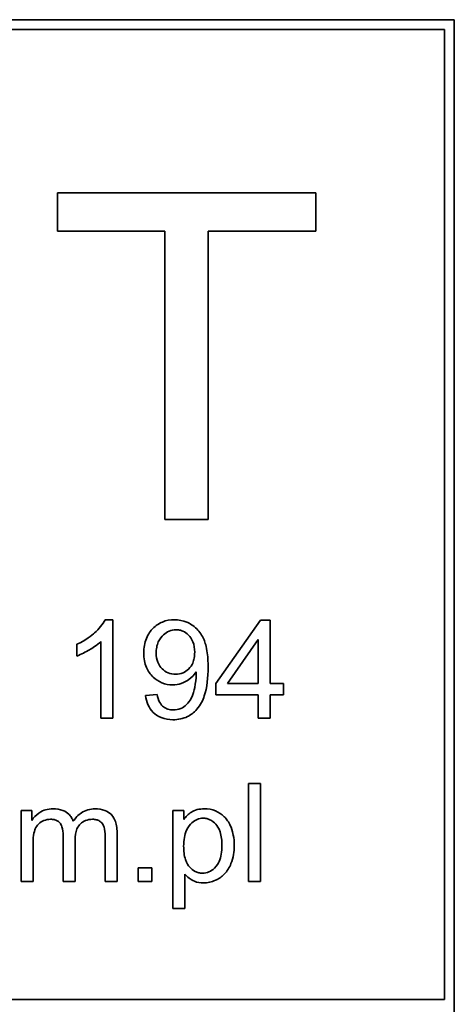
# Model space of a CAD drawing. Units: millimetres. Extents: x -210 to 2808, y -625 to 2859.
# Drawn here: x 2659 to 2666, y 1324 to 1339 of the extents above; entities that cross this region are included whole.
import ezdxf

# ---------------------------------------------------------------- set-up
doc = ezdxf.new("R2010")
doc.units = ezdxf.units.MM
doc.layers.add('Widoczne (ISO)', color=7, linetype='Continuous', lineweight=35, true_color=0xe60000)

msp = doc.modelspace()

# ---------------------------------------------------------------- linework, layer by layer
at = {"layer": 'Widoczne (ISO)'}
for p, q in [((2666.092, 1339.102), (2600.792, 1339.102)), ((2666.092, 1308.802), (2666.092, 1339.102)), ((2600.942, 1338.952), (2665.942, 1338.952)), ((2665.942, 1338.952), (2665.942, 1324.102)), ((2663.97, 1336.452), (2660.006, 1336.452)), ((2660.006, 1336.452), (2660.006, 1335.862)), ((2663.97, 1335.862), (2663.97, 1336.452)), ((2660.006, 1335.862), (2661.653, 1335.862)), ((2661.653, 1335.862), (2661.653, 1331.452)), ((2662.316, 1331.452), (2662.316, 1335.862)), ((2662.316, 1335.862), (2663.97, 1335.862)), ((2661.653, 1331.452), (2662.316, 1331.452)), ((2660.858, 1329.915), (2660.739, 1329.915)), ((2660.858, 1328.409), (2660.858, 1329.915)), ((2663.118, 1329.909), (2662.435, 1328.937)), ((2663.269, 1329.909), (2663.118, 1329.909)), ((2663.269, 1328.937), (2663.269, 1329.909)), ((2660.306, 1329.539), (2660.306, 1329.36)), ((2660.674, 1329.582), (2660.674, 1328.409)), ((2662.615, 1328.937), (2663.085, 1329.614)), ((2663.085, 1329.614), (2663.085, 1328.937)), ((2662.435, 1328.937), (2662.435, 1328.768)), ((2663.085, 1328.937), (2662.615, 1328.937)), ((2663.472, 1328.937), (2663.269, 1328.937)), ((2663.472, 1328.768), (2663.472, 1328.937)), ((2661.535, 1328.773), (2661.358, 1328.757)), ((2662.435, 1328.768), (2663.085, 1328.768)), ((2663.085, 1328.768), (2663.085, 1328.409)), ((2663.269, 1328.409), (2663.269, 1328.768)), ((2663.269, 1328.768), (2663.472, 1328.768)), ((2660.674, 1328.409), (2660.858, 1328.409)), ((2663.085, 1328.409), (2663.269, 1328.409)), ((2663.12, 1327.409), (2662.936, 1327.409)), ((2662.936, 1327.409), (2662.936, 1325.909)), ((2663.12, 1325.909), (2663.12, 1327.409)), ((2659.612, 1326.996), (2659.448, 1326.996)), ((2659.448, 1326.996), (2659.448, 1325.909)), ((2659.612, 1326.843), (2659.612, 1326.996)), ((2661.943, 1326.996), (2661.775, 1326.996)), ((2661.775, 1326.996), (2661.775, 1325.493)), ((2661.943, 1326.855), (2661.943, 1326.996)), ((2660.093, 1326.615), (2660.093, 1325.909)), ((2660.921, 1325.909), (2660.921, 1326.655)), ((2659.632, 1325.909), (2659.632, 1326.473)), ((2660.278, 1325.909), (2660.278, 1326.54)), ((2660.737, 1326.594), (2660.737, 1325.909)), ((2661.454, 1326.118), (2661.245, 1326.118)), ((2661.245, 1326.118), (2661.245, 1325.909)), ((2661.454, 1325.909), (2661.454, 1326.118)), ((2661.959, 1325.493), (2661.959, 1326.022)), ((2659.448, 1325.909), (2659.632, 1325.909)), ((2660.093, 1325.909), (2660.278, 1325.909)), ((2660.737, 1325.909), (2660.921, 1325.909)), ((2661.245, 1325.909), (2661.454, 1325.909)), ((2662.936, 1325.909), (2663.12, 1325.909)), ((2661.775, 1325.493), (2661.959, 1325.493)), ((2665.942, 1324.102), (2600.942, 1324.102))]:
    msp.add_line(p, q, dxfattribs=at)
for points, knots in [([(2660.739, 1329.915), (2660.703, 1329.843), (2660.643, 1329.775), (2660.533, 1329.676), (2660.447, 1329.605), (2660.306, 1329.539)], [-0.1204348, -0.1204348, -0.1204348, -0.1204348, -0.0467866, -0.0467866, 0, 0, 0, 0]), ([(2661.801, 1329.915), (2661.737, 1329.915), (2661.675, 1329.905), (2661.56, 1329.857), (2661.512, 1329.824), (2661.439, 1329.75), (2661.399, 1329.702), (2661.341, 1329.56), (2661.33, 1329.484), (2661.33, 1329.408)], [-0.1118641, -0.1118641, -0.1118641, -0.1118641, -0.0778584, -0.0778584, -0.0460576, -0.0460576, -0.0227115, -0.0227115, 0, 0, 0, 0]), ([(2662.316, 1329.19), (2662.316, 1329.271), (2662.312, 1329.358), (2662.284, 1329.535), (2662.263, 1329.589), (2662.224, 1329.676), (2662.19, 1329.729), (2662.091, 1329.828), (2662.033, 1329.86), (2661.929, 1329.903), (2661.866, 1329.915), (2661.801, 1329.915)], [-0.05611358, -0.05611358, -0.05611358, -0.05611358, -0.05125759, -0.05125759, -0.04541962, -0.04541962, -0.03372609, -0.03372609, -0.01956372, -0.01956372, 0, 0, 0, 0]), ([(2661.52, 1329.403), (2661.52, 1329.433), (2661.522, 1329.464), (2661.534, 1329.522), (2661.542, 1329.549), (2661.574, 1329.622), (2661.603, 1329.658), (2661.657, 1329.708), (2661.686, 1329.729), (2661.753, 1329.756), (2661.788, 1329.763), (2661.824, 1329.763)], [-0.04611142, -0.04611142, -0.04611142, -0.04611142, -0.03932737, -0.03932737, -0.03308476, -0.03308476, -0.02162591, -0.02162591, -0.01090222, -0.01090222, 0, 0, 0, 0]), ([(2661.824, 1329.763), (2661.842, 1329.763), (2661.86, 1329.761), (2661.896, 1329.754), (2661.912, 1329.749), (2661.962, 1329.728), (2661.992, 1329.706), (2662.041, 1329.656), (2662.065, 1329.624), (2662.104, 1329.527), (2662.111, 1329.472), (2662.111, 1329.418)], [-0.06333671, -0.06333671, -0.06333671, -0.06333671, -0.05526084, -0.05526084, -0.0474371, -0.0474371, -0.03112704, -0.03112704, -0.01632712, -0.01632712, 0, 0, 0, 0]), ([(2660.306, 1329.36), (2660.372, 1329.385), (2660.439, 1329.42), (2660.536, 1329.477), (2660.612, 1329.523), (2660.674, 1329.582)], [-0.06797462, -0.06797462, -0.06797462, -0.06797462, -0.02573644, -0.02573644, 0, 0, 0, 0]), ([(2661.33, 1329.408), (2661.33, 1329.368), (2661.333, 1329.328), (2661.348, 1329.252), (2661.358, 1329.217), (2661.397, 1329.127), (2661.431, 1329.079), (2661.513, 1329), (2661.556, 1328.971), (2661.659, 1328.928), (2661.716, 1328.918), (2661.774, 1328.918)], [-0.07458445, -0.07458445, -0.07458445, -0.07458445, -0.06258492, -0.06258492, -0.05153821, -0.05153821, -0.03348918, -0.03348918, -0.01739112, -0.01739112, 0, 0, 0, 0]), ([(2661.82, 1329.08), (2661.779, 1329.08), (2661.74, 1329.087), (2661.668, 1329.117), (2661.637, 1329.139), (2661.588, 1329.188), (2661.563, 1329.219), (2661.527, 1329.308), (2661.52, 1329.355), (2661.52, 1329.403)], [-0.06446131, -0.06446131, -0.06446131, -0.06446131, -0.04606292, -0.04606292, -0.02859846, -0.02859846, -0.01431898, -0.01431898, 0, 0, 0, 0]), ([(2662.111, 1329.418), (2662.111, 1329.388), (2662.109, 1329.358), (2662.099, 1329.302), (2662.092, 1329.277), (2662.068, 1329.222), (2662.049, 1329.189), (2661.992, 1329.134), (2661.964, 1329.115), (2661.896, 1329.087), (2661.858, 1329.08), (2661.82, 1329.08)], [-0.05841259, -0.05841259, -0.05841259, -0.05841259, -0.04627746, -0.04627746, -0.0353834, -0.0353834, -0.02197687, -0.02197687, -0.01163123, -0.01163123, 0, 0, 0, 0]), ([(2661.778, 1328.384), (2661.817, 1328.384), (2661.856, 1328.388), (2661.93, 1328.404), (2661.965, 1328.416), (2662.044, 1328.454), (2662.096, 1328.488), (2662.205, 1328.612), (2662.239, 1328.69), (2662.302, 1328.875), (2662.316, 1329.035), (2662.316, 1329.19)], [-0.111057, -0.111057, -0.111057, -0.111057, -0.0977232, -0.0977232, -0.0850372, -0.0850372, -0.0678046, -0.0678046, -0.0465688, -0.0465688, 0, 0, 0, 0]), ([(2661.774, 1328.918), (2661.818, 1328.918), (2661.862, 1328.925), (2661.954, 1328.955), (2661.994, 1328.979), (2662.066, 1329.031), (2662.103, 1329.07), (2662.132, 1329.116)], [-0.03559368, -0.03559368, -0.03559368, -0.03559368, -0.02673651, -0.02673651, -0.01633601, -0.01633601, 0, 0, 0, 0]), ([(2662.133, 1329.079), (2662.133, 1329.011), (2662.126, 1328.944), (2662.102, 1328.838), (2662.085, 1328.769), (2662.04, 1328.68), (2662.018, 1328.644), (2661.963, 1328.593), (2661.934, 1328.572), (2661.861, 1328.541), (2661.822, 1328.535), (2661.783, 1328.535)], [-0.1732443, -0.1732443, -0.1732443, -0.1732443, -0.094368, -0.094368, -0.0469536, -0.0469536, -0.0238757, -0.0238757, -0.0118066, -0.0118066, 0, 0, 0, 0]), ([(2662.132, 1329.116), (2662.132, 1329.109), (2662.132, 1329.101), (2662.133, 1329.089), (2662.133, 1329.084), (2662.133, 1329.079)], [-0.003519756, -0.003519756, -0.003519756, -0.003519756, -0.001391123, -0.001391123, 0, 0, 0, 0]), ([(2661.358, 1328.757), (2661.364, 1328.708), (2661.376, 1328.661), (2661.414, 1328.571), (2661.441, 1328.531), (2661.504, 1328.469), (2661.544, 1328.439), (2661.655, 1328.393), (2661.717, 1328.384), (2661.778, 1328.384)], [-0.07955918, -0.07955918, -0.07955918, -0.07955918, -0.05789352, -0.05789352, -0.03622684, -0.03622684, -0.01848202, -0.01848202, 0, 0, 0, 0]), ([(2661.783, 1328.535), (2661.755, 1328.535), (2661.728, 1328.538), (2661.677, 1328.554), (2661.654, 1328.565), (2661.613, 1328.597), (2661.595, 1328.617), (2661.556, 1328.684), (2661.543, 1328.729), (2661.535, 1328.773)], [-0.04376346, -0.04376346, -0.04376346, -0.04376346, -0.03310738, -0.03310738, -0.02322207, -0.02322207, -0.01326695, -0.01326695, 0, 0, 0, 0]), ([(2659.941, 1327.02), (2659.901, 1327.02), (2659.861, 1327.015), (2659.801, 1326.997), (2659.763, 1326.984), (2659.676, 1326.924), (2659.641, 1326.887), (2659.612, 1326.843)], [-0.06019789, -0.06019789, -0.06019789, -0.06019789, -0.03153946, -0.03153946, -0.01574069, -0.01574069, 0, 0, 0, 0]), ([(2660.249, 1326.83), (2660.242, 1326.85), (2660.232, 1326.87), (2660.209, 1326.907), (2660.196, 1326.923), (2660.158, 1326.959), (2660.13, 1326.98), (2660.042, 1327.014), (2659.991, 1327.02), (2659.941, 1327.02)], [-0.04690968, -0.04690968, -0.04690968, -0.04690968, -0.0372989, -0.0372989, -0.02802384, -0.02802384, -0.01495587, -0.01495587, 0, 0, 0, 0]), ([(2660.585, 1327.02), (2660.547, 1327.02), (2660.51, 1327.016), (2660.438, 1326.995), (2660.405, 1326.979), (2660.324, 1326.925), (2660.283, 1326.88), (2660.249, 1326.83)], [-0.04059533, -0.04059533, -0.04059533, -0.04059533, -0.02925116, -0.02925116, -0.0182111, -0.0182111, 0, 0, 0, 0]), ([(2660.921, 1326.655), (2660.921, 1326.69), (2660.919, 1326.726), (2660.908, 1326.791), (2660.9, 1326.821), (2660.869, 1326.892), (2660.846, 1326.919), (2660.801, 1326.962), (2660.77, 1326.981), (2660.688, 1327.014), (2660.636, 1327.02), (2660.585, 1327.02)], [-0.04374466, -0.04374466, -0.04374466, -0.04374466, -0.03836997, -0.03836997, -0.03374804, -0.03374804, -0.02648371, -0.02648371, -0.01534397, -0.01534397, 0, 0, 0, 0]), ([(2662.259, 1327.02), (2662.222, 1327.02), (2662.185, 1327.017), (2662.112, 1326.998), (2662.083, 1326.984), (2662.014, 1326.94), (2661.975, 1326.9), (2661.943, 1326.855)], [-0.03214932, -0.03214932, -0.03214932, -0.03214932, -0.02462442, -0.02462442, -0.01655966, -0.01655966, 0, 0, 0, 0]), ([(2662.718, 1326.461), (2662.718, 1326.515), (2662.714, 1326.567), (2662.69, 1326.685), (2662.671, 1326.734), (2662.634, 1326.814), (2662.603, 1326.861), (2662.526, 1326.937), (2662.481, 1326.967), (2662.377, 1327.011), (2662.318, 1327.02), (2662.259, 1327.02)], [-0.06816508, -0.06816508, -0.06816508, -0.06816508, -0.06037663, -0.06037663, -0.05059258, -0.05059258, -0.03385295, -0.03385295, -0.01787781, -0.01787781, 0, 0, 0, 0]), ([(2659.632, 1326.473), (2659.632, 1326.519), (2659.634, 1326.568), (2659.648, 1326.663), (2659.658, 1326.693), (2659.679, 1326.741), (2659.695, 1326.766), (2659.743, 1326.814), (2659.774, 1326.83), (2659.83, 1326.854), (2659.864, 1326.86), (2659.9, 1326.86)], [-0.03207886, -0.03207886, -0.03207886, -0.03207886, -0.02817128, -0.02817128, -0.02394486, -0.02394486, -0.01818895, -0.01818895, -0.01075198, -0.01075198, 0, 0, 0, 0]), ([(2659.9, 1326.86), (2659.919, 1326.86), (2659.938, 1326.859), (2659.973, 1326.852), (2659.988, 1326.846), (2660.018, 1326.83), (2660.032, 1326.819), (2660.054, 1326.793), (2660.066, 1326.773), (2660.089, 1326.704), (2660.093, 1326.657), (2660.093, 1326.615)], [-0.05120276, -0.05120276, -0.05120276, -0.05120276, -0.04082982, -0.04082982, -0.03180768, -0.03180768, -0.0219288, -0.0219288, -0.01278624, -0.01278624, 0, 0, 0, 0]), ([(2660.278, 1326.54), (2660.278, 1326.602), (2660.285, 1326.662), (2660.323, 1326.753), (2660.344, 1326.776), (2660.379, 1326.81), (2660.406, 1326.828), (2660.47, 1326.854), (2660.507, 1326.86), (2660.544, 1326.86)], [-0.03221074, -0.03221074, -0.03221074, -0.03221074, -0.02591348, -0.02591348, -0.02093871, -0.02093871, -0.01116604, -0.01116604, 0, 0, 0, 0]), ([(2660.544, 1326.86), (2660.563, 1326.86), (2660.582, 1326.858), (2660.619, 1326.849), (2660.635, 1326.842), (2660.664, 1326.824), (2660.682, 1326.811), (2660.713, 1326.771), (2660.72, 1326.75), (2660.733, 1326.702), (2660.737, 1326.651), (2660.737, 1326.594)], [-0.04235445, -0.04235445, -0.04235445, -0.04235445, -0.03558409, -0.03558409, -0.02921638, -0.02921638, -0.02357582, -0.02357582, -0.01721025, -0.01721025, 0, 0, 0, 0]), ([(2661.942, 1326.447), (2661.942, 1326.492), (2661.945, 1326.538), (2661.96, 1326.62), (2661.971, 1326.657), (2662.011, 1326.746), (2662.041, 1326.78), (2662.092, 1326.827), (2662.119, 1326.846), (2662.179, 1326.871), (2662.209, 1326.876), (2662.241, 1326.876)], [-0.04628579, -0.04628579, -0.04628579, -0.04628579, -0.03773233, -0.03773233, -0.03042122, -0.03042122, -0.01932956, -0.01932956, -0.009477, -0.009477, 0, 0, 0, 0]), ([(2662.241, 1326.876), (2662.259, 1326.876), (2662.277, 1326.875), (2662.312, 1326.867), (2662.329, 1326.861), (2662.379, 1326.837), (2662.409, 1326.812), (2662.454, 1326.761), (2662.48, 1326.727), (2662.522, 1326.604), (2662.529, 1326.53), (2662.529, 1326.461)], [-0.08276594, -0.08276594, -0.08276594, -0.08276594, -0.07200067, -0.07200067, -0.06143054, -0.06143054, -0.0387331, -0.0387331, -0.02072172, -0.02072172, 0, 0, 0, 0]), ([(2662.529, 1326.461), (2662.529, 1326.416), (2662.526, 1326.369), (2662.512, 1326.286), (2662.502, 1326.248), (2662.477, 1326.194), (2662.457, 1326.151), (2662.389, 1326.087), (2662.361, 1326.068), (2662.299, 1326.042), (2662.266, 1326.036), (2662.231, 1326.036)], [-0.1074817, -0.1074817, -0.1074817, -0.1074817, -0.0697733, -0.0697733, -0.038314, -0.038314, -0.0203414, -0.0203414, -0.0102671, -0.0102671, 0, 0, 0, 0]), ([(2662.245, 1325.885), (2662.277, 1325.885), (2662.308, 1325.889), (2662.37, 1325.902), (2662.4, 1325.912), (2662.477, 1325.948), (2662.524, 1325.978), (2662.61, 1326.067), (2662.643, 1326.121), (2662.704, 1326.271), (2662.718, 1326.365), (2662.718, 1326.461)], [-0.08690488, -0.08690488, -0.08690488, -0.08690488, -0.07648086, -0.07648086, -0.06594932, -0.06594932, -0.04837121, -0.04837121, -0.0288229, -0.0288229, 0, 0, 0, 0]), ([(2662.231, 1326.036), (2662.212, 1326.036), (2662.192, 1326.038), (2662.154, 1326.047), (2662.136, 1326.053), (2662.085, 1326.079), (2662.055, 1326.103), (2662.016, 1326.149), (2661.99, 1326.182), (2661.949, 1326.306), (2661.942, 1326.379), (2661.942, 1326.447)], [-0.1048585, -0.1048585, -0.1048585, -0.1048585, -0.0881046, -0.0881046, -0.0717716, -0.0717716, -0.0391907, -0.0391907, -0.0202868, -0.0202868, 0, 0, 0, 0]), ([(2661.959, 1326.022), (2661.978, 1325.999), (2662, 1325.978), (2662.042, 1325.946), (2662.071, 1325.926), (2662.151, 1325.893), (2662.198, 1325.885), (2662.245, 1325.885)], [-0.04219542, -0.04219542, -0.04219542, -0.04219542, -0.02601041, -0.02601041, -0.01427261, -0.01427261, 0, 0, 0, 0])]:
    msp.add_open_spline(points, degree=3, knots=knots, dxfattribs=at)

doc.saveas('drawing.dxf')
